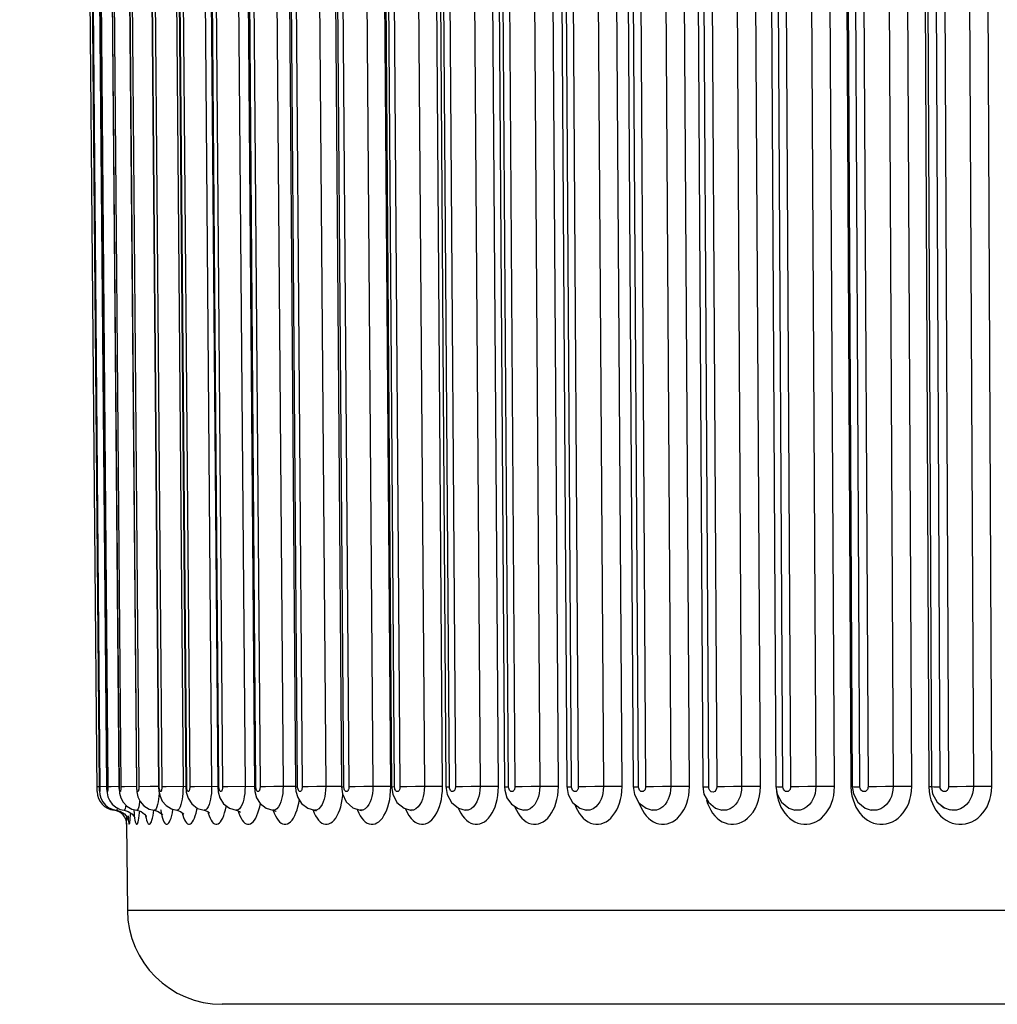
# Model space of a CAD drawing. Units: millimetres. Extents: x 0 to 420, y 0 to 297.
# Drawn here: x 99 to 103, y 60 to 64 of the extents above; entities that cross this region are included whole.
import ezdxf

# ---------------------------------------------------------------- set-up
doc = ezdxf.new("R2010")
doc.units = ezdxf.units.MM
doc.header["$LTSCALE"] = 23.1
doc.layers.get('0').update_dxf_attribs({"linetype": 'CONTINUOUS'})
doc.layers.add('DEF_LAYER_ASSEM_MEMBER', color=7, linetype='CONTINUOUS')
doc.layers.add('DEF_LAYER_DIM', color=7, linetype='CONTINUOUS')
doc.styles.get("Standard").update_dxf_attribs({"font": 'txt', "width": 0.8})
doc.dimstyles.new('DIMSTYLE_1', dxfattribs={"dimtxt": 5, "dimasz": 3, "dimexe": 2, "dimexo": 1, "dimgap": 1.25, "dimtad": 1, "dimdec": 3, "dimlfac": 2.5, "dimdsep": 46, "dimtxsty": 'Standard', "dimblk": '_FILLED', "dimblk1": '_FILLED', "dimblk2": '_FILLED', "dimcen": 0.09, "dimadec": 0, "dimazin": 0, "dimtp": 0.001, "dimtm": 0.001, "dimtfac": 1, "dimtdec": 3, "dimtofl": 0, "dimtmove": 0, "dimatfit": 3, "dimldrblk": '_FILLED', "dimfxl": 0, "dimtolj": 1, "dimarcsym": 0})

# ---------------------------------------------------------------- blocks, each defined once
blk = doc.blocks.new('_FILLED')
at = {"color": 0, "linetype": 'ByBlock'}
blk.add_solid([(0, 0), (-1, 0.2), (-1, -0.2)], dxfattribs=at)
blk = doc.blocks.new('*D3')
at = {"layer": 'DEF_LAYER_DIM', "color": 2, "linetype": 'Continuous', "transparency": 16777216}
for p, q in [((44.7515, 74.337), (44.7515, 36.0427)), ((169.5515, 74.337), (169.5515, 36.0427)), ((44.7515, 38.0427), (107.1515, 38.0427)), ((169.5515, 38.0427), (107.1515, 38.0427))]:
    blk.add_line(p, q, dxfattribs=at)
at = {"layer": 'DEF_LAYER_DIM', "color": 2, "linetype": 'Continuous', "transparency": 16777216, "xscale": 3, "yscale": 3, "zscale": 3, "rotation": 180}
blk.add_blockref('_FILLED', (44.7515, 38.0427), dxfattribs=at)
at = {"layer": 'DEF_LAYER_DIM', "color": 2, "linetype": 'Continuous', "transparency": 16777216, "xscale": 3, "yscale": 3, "zscale": 3}
blk.add_blockref('_FILLED', (169.5515, 38.0427), dxfattribs=at)
at = {"layer": 'DEF_LAYER_DIM', "color": 2, "linetype": 'Continuous', "transparency": 16777216, "insert": (107.1515, 44.2927), "char_height": 5, "width": 12, "attachment_point": 2, "line_spacing_factor": 0.9}
blk.add_mtext('312', dxfattribs=at)

msp = doc.modelspace()

# ---------------------------------------------------------------- linework, layer by layer
at = {"layer": 'DEF_LAYER_ASSEM_MEMBER', "color": 7, "linetype": 'Continuous'}
for p, q in [((99.29015, 60.71545), (99.23219, 67.35746)), ((99.24206, 67.33644), (99.2996, 60.73398)), ((99.27317, 67.33644), (99.33045, 60.73644)), ((99.32566, 67.33644), (99.38255, 60.73645)), ((99.39938, 67.33645), (99.45572, 60.73645)), ((99.49412, 67.33646), (99.54976, 60.73646)), ((99.60964, 67.33647), (99.66442, 60.73647)), ((99.74561, 67.33648), (99.79938, 60.73648)), ((99.90166, 67.33649), (99.95428, 60.7365)), ((100.07736, 67.33651), (100.12868, 60.73651)), ((100.27223, 67.33653), (100.32211, 60.73653)), ((100.48574, 67.33655), (100.53405, 60.73655)), ((100.7173, 67.33657), (100.7639, 60.73657)), ((100.96628, 67.33659), (101.01104, 60.73659)), ((101.23199, 67.33661), (101.27479, 60.73662)), ((101.5137, 67.33664), (101.55443, 60.73664)), ((101.81065, 67.33667), (101.84919, 60.73667)), ((101.87473, 60.73641), (101.83541, 67.33645)), ((101.86982, 67.33644), (101.90836, 60.73644)), ((102.12202, 67.33669), (102.15827, 60.7367)), ((102.44695, 67.33672), (102.48081, 60.73673)), ((102.78456, 67.33675), (102.81593, 60.73676)), ((99.33045, 60.73644), (99.33062, 60.72881)), ((99.38255, 60.73645), (99.38268, 60.73046)), ((99.45572, 60.73645), (99.45728, 60.71457)), ((99.54976, 60.73646), (99.55098, 60.71811)), ((99.66442, 60.73647), (99.66656, 60.71282)), ((99.79938, 60.73648), (99.80132, 60.71462)), ((99.95428, 60.7365), (99.95599, 60.7164)), ((100.12868, 60.73651), (100.13022, 60.71787)), ((100.32211, 60.73653), (100.32618, 60.70638)), ((100.53405, 60.73655), (100.53884, 60.7042)), ((100.7639, 60.73657), (100.76893, 60.70375)), ((101.01104, 60.73659), (101.01207, 60.72206)), ((101.27479, 60.73662), (101.28024, 60.70298)), ((101.55443, 60.73664), (101.56004, 60.70275)), ((101.84919, 60.73667), (101.85421, 60.70475)), ((102.15827, 60.7367), (102.16317, 60.70527)), ((102.48081, 60.73673), (102.48558, 60.70583)), ((102.81593, 60.73676), (102.82042, 60.70687)), ((99.2996, 60.73398), (99.30012, 60.71793)), ((99.38268, 60.73046), (99.38468, 60.70927)), ((99.45728, 60.71457), (99.46199, 60.69402)), ((99.55098, 60.71811), (99.55556, 60.69684)), ((99.95599, 60.7164), (99.96364, 60.69006)), ((100.13022, 60.71787), (100.13805, 60.69069)), ((101.01207, 60.72206), (101.02163, 60.68988)), ((99.43686, 60.62148), (99.44608, 60.61011)), ((99.87726, 60.63672), (99.8918, 60.63178)), ((99.89176, 60.63179), (99.89617, 60.62835)), ((100.18009, 60.64527), (100.20794, 60.63678)), ((100.20789, 60.63679), (100.21556, 60.63449)), ((100.40189, 60.63683), (100.4072, 60.6352)), ((100.61432, 60.63688), (100.6167, 60.6362)), ((101.06869, 60.64362), (101.09192, 60.63701)), ((99.41467, 60.57753), (99.41785, 60.21351)), ((99.42143, 60.59659), (99.42222, 60.59356)), ((99.44608, 60.61011), (99.44897, 60.60438)), ((114.48516, 59.817), (99.81784, 59.817))]:
    msp.add_line(p, q, dxfattribs=at)
at = {"layer": 'DEF_LAYER_ASSEM_MEMBER', "color": 9, "linetype": 'Continuous'}
for p, q in [((99.33087, 60.73644), (99.27359, 67.33644)), ((99.27798, 67.33644), (99.33526, 60.73644)), ((99.3835, 60.73644), (99.32661, 67.33644)), ((99.33319, 67.33644), (99.39008, 60.73644)), ((99.45742, 60.73644), (99.40108, 67.33644)), ((99.40983, 67.33644), (99.46616, 60.73644)), ((99.55243, 60.73644), (99.4968, 67.33644)), ((99.50768, 67.33644), (99.56332, 60.73644)), ((99.59715, 67.33706), (99.6528, 60.73706)), ((99.66827, 60.73644), (99.61349, 67.33644)), ((99.62649, 67.33644), (99.68127, 60.73644)), ((99.71888, 67.33706), (99.77367, 60.73706)), ((99.80462, 60.73644), (99.75085, 67.33644)), ((99.76592, 67.33644), (99.81969, 60.73644)), ((99.86098, 67.33706), (99.91476, 60.73706)), ((99.96111, 60.73644), (99.90849, 67.33644)), ((99.9256, 67.33644), (99.97821, 60.73644)), ((100.02306, 67.33706), (100.07569, 60.73706)), ((100.1373, 60.73644), (100.08599, 67.33644)), ((100.10508, 67.33644), (100.1564, 60.73644)), ((100.20469, 67.33706), (100.25601, 60.73706)), ((100.33273, 60.73644), (100.28285, 67.33644)), ((100.30387, 67.33644), (100.35375, 60.73644)), ((100.40535, 67.33706), (100.45523, 60.73706)), ((100.5308, 60.73753), (100.48091, 67.33753)), ((100.54684, 60.73644), (100.49853, 67.33643)), ((100.52144, 67.33644), (100.56974, 60.73644)), ((100.6245, 67.33706), (100.67281, 60.73706)), ((100.74952, 60.73753), (100.70121, 67.33753)), ((100.77905, 60.73644), (100.73245, 67.33644)), ((100.75717, 67.33644), (100.80377, 60.73644)), ((100.86154, 67.33706), (100.90815, 60.73706)), ((100.98579, 60.73753), (100.93918, 67.33753)), ((101.02873, 60.73644), (100.98397, 67.33644)), ((101.01044, 67.33644), (101.0552, 60.73644)), ((101.11583, 67.33706), (101.16059, 60.73706)), ((101.23895, 60.73753), (101.19419, 67.33753)), ((101.2952, 60.73644), (101.25239, 67.33644)), ((101.28053, 67.33644), (101.32334, 60.73644)), ((101.38665, 67.33706), (101.42946, 60.73706)), ((101.50833, 60.73753), (101.46552, 67.33753)), ((101.57771, 60.73644), (101.53698, 67.33644)), ((101.56672, 67.33644), (101.60745, 60.73644)), ((101.67328, 67.33706), (101.71401, 60.73706)), ((101.79317, 60.73753), (101.75244, 67.33753)), ((101.97492, 67.33706), (102.01347, 60.73706)), ((102.0927, 60.73753), (102.05415, 67.33753)), ((102.18775, 60.73644), (102.15151, 67.33644)), ((102.18419, 67.33644), (102.22044, 60.73644)), ((102.29075, 67.33706), (102.327, 60.73706)), ((102.40609, 60.73753), (102.36984, 67.33753)), ((102.44173, 67.33753), (102.4756, 60.73753)), ((102.51361, 60.73644), (102.47976, 67.33644)), ((102.51378, 67.33644), (102.54764, 60.73644)), ((102.61991, 67.33706), (102.65377, 60.73706)), ((102.73249, 60.73753), (102.69864, 67.33753)), ((102.77331, 67.33753), (102.80469, 60.73753)), ((102.85218, 60.73644), (102.82081, 67.33644)), ((102.85608, 67.33644), (102.88745, 60.73644)), ((102.96148, 67.33706), (102.99286, 60.73706)), ((103.071, 60.73753), (103.03963, 67.33753)), ((99.29939, 60.73652), (99.29, 60.73644)), ((99.29957, 60.73644), (99.29967, 60.73644)), ((99.33045, 60.73666), (99.30187, 60.73644)), ((99.33045, 60.73644), (99.33087, 60.73644)), ((99.34851, 60.73652), (99.33526, 60.73644)), ((99.38254, 60.73679), (99.34851, 60.73652)), ((99.38255, 60.73645), (99.3835, 60.73644)), ((99.4052, 60.73652), (99.39008, 60.73644)), ((99.45571, 60.73692), (99.4052, 60.73652)), ((99.45572, 60.73645), (99.45742, 60.73644)), ((99.51431, 60.73675), (99.46616, 60.73644)), ((99.55248, 60.73706), (99.51431, 60.73675)), ((99.54976, 60.73646), (99.55243, 60.73644)), ((99.58207, 60.73652), (99.56332, 60.73644)), ((99.66442, 60.73716), (99.58207, 60.73652)), ((99.6528, 60.73706), (99.65259, 60.72145)), ((99.66442, 60.73647), (99.66827, 60.73644)), ((99.70175, 60.73652), (99.68127, 60.73644)), ((99.79938, 60.73727), (99.70175, 60.73652)), ((99.77367, 60.73706), (99.7734, 60.72144)), ((99.79938, 60.73648), (99.80462, 60.73644)), ((99.84186, 60.73652), (99.81969, 60.73644)), ((99.95427, 60.73737), (99.84186, 60.73652)), ((99.95428, 60.7365), (99.96111, 60.73644)), ((100.12867, 60.73745), (100.10419, 60.73729)), ((100.12868, 60.73651), (100.1373, 60.73644)), ((100.28437, 60.73729), (100.25601, 60.73706)), ((100.32211, 60.7375), (100.28437, 60.73729)), ((100.32211, 60.73653), (100.33273, 60.73644)), ((100.51061, 60.73746), (100.48337, 60.73729)), ((100.5308, 60.73753), (100.51061, 60.73746)), ((100.53405, 60.73655), (100.54684, 60.73644)), ((100.7283, 60.73746), (100.63523, 60.73675)), ((100.74952, 60.73753), (100.7283, 60.73746)), ((100.9636, 60.73746), (100.90815, 60.73706)), ((100.98579, 60.73753), (100.9636, 60.73746)), ((102.4756, 60.73753), (102.4808, 60.73751)), ((102.4756, 60.73753), (102.47679, 60.71658)), ((102.80469, 60.73753), (102.81593, 60.73749)), ((102.80469, 60.73753), (102.80592, 60.71658)), ((101.8645, 60.68108), (101.8696, 60.66536)), ((99.36133, 60.63887), (99.36131, 60.63664)), ((99.42039, 60.61297), (99.42103, 60.60312)), ((99.56085, 60.62415), (99.56335, 60.61296)), ((99.74715, 60.63772), (99.74154, 60.63669)), ((99.88402, 60.63772), (99.87729, 60.63672)), ((100.0329, 60.63675), (100.03285, 60.63675)), ((100.04081, 60.63772), (100.0329, 60.63675)), ((100.20794, 60.63678), (100.20789, 60.63679)), ((100.21708, 60.63772), (100.20794, 60.63678)), ((100.40202, 60.63681), (100.40189, 60.63683)), ((100.41237, 60.63772), (100.40202, 60.63681)), ((100.61445, 60.63686), (100.61431, 60.63688)), ((100.84464, 60.63692), (100.8445, 60.63694)), ((101.35588, 60.63709), (101.35569, 60.63712)), ((101.63548, 60.6372), (101.63525, 60.63724)), ((101.93002, 60.63734), (101.9298, 60.63738)), ((102.23868, 60.63752), (102.23849, 60.63755)), ((102.56057, 60.63774), (102.56039, 60.63777)), ((102.89472, 60.63803), (102.89455, 60.63806)), ((99.41467, 60.57753), (99.41498, 60.60969)), ((114.88514, 60.21351), (99.41785, 60.21351))]:
    msp.add_line(p, q, dxfattribs=at)
for points in [[(99.29967, 60.73644), (99.24214, 67.34008), (99.24215, 67.34325), (99.24219, 67.34594), (99.24223, 67.3483), (99.2423, 67.35048), (99.24239, 67.35254), (99.24251, 67.35445), (99.24267, 67.35606), (99.24285, 67.35713), (99.24307, 67.35745), (99.24329, 67.35696), (99.24349, 67.35578), (99.24368, 67.3541), (99.24384, 67.35212), (99.24397, 67.35001), (99.24407, 67.34784), (99.24416, 67.34553), (99.24424, 67.34291), (99.24431, 67.33987), (99.24436, 67.33644)], [(99.24436, 67.33644), (99.30189, 60.73316), (99.30188, 60.73027), (99.30184, 60.72764), (99.30179, 60.72518), (99.30172, 60.72282), (99.30162, 60.72057), (99.30148, 60.7185), (99.30131, 60.71678), (99.30109, 60.71568), (99.30084, 60.71551), (99.30059, 60.71644), (99.30034, 60.71849), (99.30011, 60.72159), (99.29992, 60.72555), (99.29977, 60.73045), (99.29967, 60.73644)], [(99.33526, 60.73644), (99.33526, 60.73316), (99.33522, 60.73026), (99.33513, 60.72764), (99.33501, 60.72518), (99.33484, 60.72282), (99.33463, 60.72057), (99.33434, 60.7185), (99.33398, 60.71677), (99.33354, 60.71568), (99.33305, 60.71551), (99.33255, 60.71644), (99.33206, 60.7185), (99.33163, 60.72159), (99.33127, 60.72555), (99.33101, 60.73045), (99.33087, 60.73644)], [(99.39008, 60.73644), (99.39006, 60.73316), (99.38998, 60.73026), (99.38984, 60.72763), (99.38965, 60.72517), (99.3894, 60.72281), (99.38906, 60.72056), (99.38863, 60.71849), (99.38808, 60.71677), (99.38742, 60.71567), (99.38669, 60.71551), (99.38593, 60.71645), (99.38521, 60.7185), (99.38458, 60.7216), (99.38406, 60.72556), (99.38368, 60.73045), (99.3835, 60.73644)], [(99.46616, 60.73644), (99.46614, 60.73315), (99.46602, 60.73026), (99.46583, 60.72763), (99.46557, 60.72517), (99.46522, 60.72281), (99.46477, 60.72056), (99.46419, 60.71849), (99.46346, 60.71676), (99.46258, 60.71567), (99.4616, 60.71551), (99.4606, 60.71645), (99.45965, 60.71851), (99.45881, 60.7216), (99.45814, 60.72557), (99.45765, 60.73046), (99.45742, 60.73644)], [(99.56332, 60.73644), (99.56328, 60.73315), (99.56312, 60.73026), (99.56288, 60.72763), (99.56255, 60.72517), (99.56212, 60.72281), (99.56155, 60.72056), (99.56083, 60.71849), (99.55991, 60.71676), (99.55882, 60.71567), (99.5576, 60.71551), (99.55636, 60.71645), (99.55517, 60.71851), (99.55413, 60.72161), (99.5533, 60.72557), (99.55271, 60.73045), (99.55243, 60.73644)], [(99.68127, 60.73644), (99.68121, 60.73315), (99.68103, 60.73026), (99.68074, 60.72763), (99.68034, 60.72517), (99.67981, 60.72281), (99.67913, 60.72056), (99.67827, 60.71849), (99.67717, 60.71676), (99.67586, 60.71567), (99.67441, 60.71551), (99.67293, 60.71645), (99.67152, 60.71851), (99.67028, 60.7216), (99.66929, 60.72557), (99.66859, 60.73046), (99.66827, 60.73644)], [(99.81969, 60.73644), (99.81963, 60.73315), (99.81941, 60.73026), (99.81906, 60.72763), (99.8186, 60.72517), (99.81799, 60.72281), (99.8172, 60.72056), (99.81619, 60.71849), (99.81492, 60.71676), (99.8134, 60.71567), (99.81172, 60.71551), (99.81, 60.71645), (99.80836, 60.71851), (99.80693, 60.7216), (99.80579, 60.72557), (99.80498, 60.73046), (99.80462, 60.73644)], [(99.91476, 60.73706), (99.91443, 60.72144), (99.91335, 60.70766), (99.91166, 60.69513), (99.90937, 60.68336), (99.90637, 60.67206), (99.90251, 60.66127), (99.89757, 60.65132), (99.89138, 60.643), (99.88402, 60.63772)], [(99.97821, 60.73644), (99.97813, 60.73315), (99.97788, 60.73026), (99.97749, 60.72763), (99.97696, 60.72517), (99.97626, 60.72281), (99.97537, 60.72056), (99.97422, 60.71849), (99.97278, 60.71676), (99.97105, 60.71567), (99.96914, 60.71551), (99.96719, 60.71645), (99.96534, 60.71851), (99.96372, 60.7216), (99.96243, 60.72557), (99.96151, 60.73046), (99.96111, 60.73644)], [(100.10419, 60.73729), (100.03722, 60.73675), (100.002, 60.73652), (99.97821, 60.73644)], [(100.07569, 60.73706), (100.0753, 60.72144), (100.07406, 60.70766), (100.07214, 60.69513), (100.06954, 60.68336), (100.06614, 60.67206), (100.06176, 60.66127), (100.05617, 60.65132), (100.04916, 60.643), (100.04081, 60.63772)], [(100.1564, 60.73644), (100.15631, 60.73315), (100.15602, 60.73026), (100.15558, 60.72763), (100.15499, 60.72517), (100.15421, 60.72281), (100.1532, 60.72056), (100.15192, 60.71849), (100.15031, 60.71676), (100.14838, 60.71567), (100.14625, 60.71551), (100.14407, 60.71645), (100.14201, 60.71851), (100.1402, 60.7216), (100.13876, 60.72557), (100.13775, 60.73046), (100.1373, 60.73644)], [(100.25601, 60.73706), (100.21773, 60.73675), (100.18174, 60.73652), (100.1564, 60.73644)], [(100.25601, 60.73706), (100.25556, 60.72144), (100.25417, 60.70766), (100.25203, 60.69513), (100.24913, 60.68336), (100.24533, 60.67206), (100.24045, 60.66127), (100.23422, 60.65132), (100.2264, 60.643), (100.21708, 60.63772)], [(100.35375, 60.73644), (100.35365, 60.73315), (100.35333, 60.73026), (100.35285, 60.72763), (100.35219, 60.72517), (100.35133, 60.72281), (100.35022, 60.72056), (100.34881, 60.71849), (100.34703, 60.71676), (100.34491, 60.71567), (100.34256, 60.71551), (100.34016, 60.71645), (100.33789, 60.71851), (100.3359, 60.7216), (100.33432, 60.72557), (100.33321, 60.73046), (100.33273, 60.73644)], [(100.48337, 60.73729), (100.41725, 60.73675), (100.38058, 60.73652), (100.35375, 60.73644)], [(100.45523, 60.73706), (100.45472, 60.72144), (100.45319, 60.70766), (100.45083, 60.69513), (100.44763, 60.68336), (100.44345, 60.67206), (100.43808, 60.66127), (100.43123, 60.65132), (100.42263, 60.643), (100.41237, 60.63772)], [(100.52614, 60.68213), (100.52863, 60.69867), (100.53027, 60.71693), (100.5308, 60.73753)], [(100.56974, 60.73644), (100.56963, 60.73315), (100.56928, 60.73026), (100.56875, 60.72763), (100.56803, 60.72517), (100.56709, 60.72281), (100.56588, 60.72056), (100.56434, 60.71849), (100.5624, 60.71676), (100.56009, 60.71567), (100.55753, 60.71551), (100.55492, 60.71645), (100.55245, 60.71851), (100.55028, 60.72161), (100.54857, 60.72557), (100.54735, 60.73046), (100.54684, 60.73644)], [(100.63523, 60.73675), (100.59799, 60.73652), (100.56974, 60.73644)], [(100.67281, 60.73706), (100.67224, 60.72145), (100.67056, 60.70766), (100.66799, 60.69513), (100.66451, 60.68336), (100.65996, 60.67207), (100.65412, 60.66127), (100.64665, 60.65132), (100.63729, 60.643), (100.62612, 60.63772), (100.61445, 60.63686)], [(100.7445, 60.68259), (100.74718, 60.699), (100.74894, 60.71711), (100.74952, 60.73753)], [(100.7639, 60.73657), (100.76467, 60.73652), (100.77905, 60.73644)], [(100.80377, 60.73644), (100.80364, 60.73315), (100.80327, 60.73026), (100.80269, 60.72763), (100.80191, 60.72517), (100.8009, 60.72281), (100.79959, 60.72056), (100.79793, 60.71849), (100.79584, 60.71676), (100.79334, 60.71567), (100.79058, 60.71551), (100.78776, 60.71645), (100.78509, 60.71851), (100.78276, 60.7216), (100.78091, 60.72557), (100.77961, 60.73046), (100.77905, 60.73644)], [(100.90815, 60.73706), (100.87106, 60.73675), (100.83335, 60.73652), (100.80377, 60.73644)], [(100.81621, 60.64613), (100.82027, 60.63655), (100.82675, 60.62415), (100.83397, 60.61296), (100.84186, 60.60311), (100.85033, 60.59473), (100.85927, 60.58793), (100.86857, 60.5828), (100.87814, 60.57938), (100.88788, 60.57771), (100.89768, 60.5778), (100.90743, 60.57965), (100.91704, 60.58324), (100.9264, 60.58854), (100.9354, 60.5955), (100.94395, 60.60405), (100.95193, 60.61409), (100.95924, 60.6255), (100.9658, 60.63815), (100.97152, 60.65189), (100.97636, 60.66661), (100.98025, 60.68213), (100.98319, 60.69867), (100.98513, 60.71693), (100.98579, 60.73753)], [(100.90815, 60.73706), (100.90752, 60.72144), (100.9057, 60.70766), (100.90292, 60.69513), (100.89916, 60.68336), (100.89426, 60.67206), (100.88796, 60.66127), (100.87991, 60.65132), (100.86981, 60.643), (100.85777, 60.63772), (100.84464, 60.63692)], [(101.01104, 60.73659), (101.0125, 60.73652), (101.02873, 60.73644)], [(101.0552, 60.73644), (101.05506, 60.73315), (101.05465, 60.73026), (101.05403, 60.72763), (101.0532, 60.72517), (101.05211, 60.72281), (101.05071, 60.72056), (101.04893, 60.71849), (101.04669, 60.71676), (101.04402, 60.71567), (101.04106, 60.71551), (101.03804, 60.71645), (101.03519, 60.71851), (101.03269, 60.7216), (101.03071, 60.72557), (101.02932, 60.73046), (101.02873, 60.73644)], [(101.05442, 60.6533), (101.05557, 60.65009), (101.06172, 60.63655), (101.06867, 60.62415), (101.07641, 60.61296), (101.08486, 60.60311), (101.09393, 60.59473), (101.1035, 60.58793), (101.11347, 60.5828), (101.12372, 60.57938), (101.13415, 60.57771), (101.14464, 60.5778), (101.15508, 60.57965), (101.16537, 60.58324), (101.17538, 60.58854), (101.18502, 60.5955), (101.19416, 60.60405), (101.2027, 60.61409), (101.21052, 60.6255), (101.21753, 60.63815), (101.22365, 60.65189), (101.22884, 60.66661), (101.233, 60.68213), (101.23615, 60.69867), (101.23824, 60.71693), (101.23895, 60.73753)], [(101.16059, 60.73706), (101.12411, 60.73675), (101.08603, 60.73652), (101.0552, 60.73644)], [(101.16059, 60.73706), (101.15991, 60.72144), (101.15796, 60.70766), (101.15498, 60.69513), (101.15096, 60.68336), (101.14571, 60.67206), (101.13897, 60.66127), (101.13036, 60.65132), (101.11955, 60.643), (101.10666, 60.63772), (101.09192, 60.63701)], [(101.23895, 60.73753), (101.21585, 60.73746), (101.1876, 60.73729), (101.16059, 60.73706)], [(101.27479, 60.73662), (101.27715, 60.73652), (101.2952, 60.73644)], [(101.32334, 60.73644), (101.32318, 60.73315), (101.32275, 60.73026), (101.32209, 60.72763), (101.3212, 60.72517), (101.32005, 60.72281), (101.31856, 60.72056), (101.31666, 60.71849), (101.31428, 60.71676), (101.31143, 60.71567), (101.30829, 60.71551), (101.30508, 60.71645), (101.30205, 60.71851), (101.2994, 60.7216), (101.2973, 60.72557), (101.29582, 60.73046), (101.2952, 60.73644)], [(101.30908, 60.66116), (101.31332, 60.65009), (101.31986, 60.63655), (101.32726, 60.62415), (101.33549, 60.61296), (101.34448, 60.60311), (101.35413, 60.59473), (101.36432, 60.58793), (101.37492, 60.5828), (101.38583, 60.57938), (101.39691, 60.57771), (101.40807, 60.5778), (101.41917, 60.57965), (101.4301, 60.58324), (101.44074, 60.58854), (101.45098, 60.5955), (101.4607, 60.60405), (101.46977, 60.61409), (101.47808, 60.6255), (101.48553, 60.63815), (101.49204, 60.65189), (101.49754, 60.66661), (101.50197, 60.68213), (101.50533, 60.69867), (101.50756, 60.71693), (101.50833, 60.73753)], [(101.42946, 60.73706), (101.39368, 60.73675), (101.35534, 60.73652), (101.32334, 60.73644)], [(101.42946, 60.73706), (101.42873, 60.72144), (101.42665, 60.70766), (101.42348, 60.69513), (101.4192, 60.68336), (101.41363, 60.67206), (101.40646, 60.66127), (101.39731, 60.65132), (101.38583, 60.643), (101.37212, 60.63772), (101.35588, 60.63709)], [(101.50833, 60.73753), (101.48438, 60.73746), (101.45594, 60.73729), (101.42946, 60.73706)], [(101.55443, 60.73664), (101.55791, 60.73652), (101.57771, 60.73644)], [(101.60745, 60.73644), (101.60728, 60.73315), (101.60683, 60.73026), (101.60613, 60.72763), (101.60519, 60.72517), (101.60396, 60.72281), (101.60239, 60.72056), (101.60038, 60.71849), (101.59786, 60.71676), (101.59486, 60.71567), (101.59153, 60.71551), (101.58815, 60.71645), (101.58494, 60.71851), (101.58214, 60.7216), (101.57992, 60.72557), (101.57836, 60.73046), (101.57771, 60.73644)], [(101.58011, 60.66802), (101.58112, 60.66478), (101.58708, 60.65009), (101.59398, 60.63655), (101.60181, 60.62415), (101.61051, 60.61296), (101.62002, 60.60311), (101.63022, 60.59473), (101.64099, 60.58793), (101.6522, 60.5828), (101.66373, 60.57938), (101.67545, 60.57771), (101.68723, 60.5778), (101.69896, 60.57965), (101.71051, 60.58324), (101.72176, 60.58854), (101.73257, 60.5955), (101.74283, 60.60405), (101.75241, 60.61409), (101.76119, 60.6255), (101.76906, 60.63815), (101.77593, 60.65189), (101.78175, 60.66661), (101.78643, 60.68213), (101.78998, 60.69867), (101.79234, 60.71693), (101.79317, 60.73753)], [(101.7399, 60.73729), (101.67903, 60.73675), (101.64053, 60.73652), (101.60745, 60.73644)], [(101.71401, 60.73706), (101.71323, 60.72144), (101.71103, 60.70766), (101.70767, 60.69513), (101.70315, 60.68336), (101.69726, 60.67206), (101.68969, 60.66127), (101.68003, 60.65132), (101.6679, 60.643), (101.65342, 60.63772), (101.63746, 60.63694), (101.63548, 60.6372)], [(101.79317, 60.73753), (101.76844, 60.73746), (101.7399, 60.73729)], [(101.84919, 60.73667), (101.854, 60.73652), (101.87394, 60.73644)], [(101.8696, 60.66536), (101.87576, 60.65076), (101.8829, 60.63729), (101.89099, 60.62494), (101.89999, 60.61377), (101.90984, 60.6039), (101.92041, 60.59546), (101.93159, 60.58856), (101.94323, 60.58329), (101.9552, 60.5797), (101.96737, 60.57782), (101.97958, 60.57767), (101.99173, 60.57923), (102.00375, 60.58249), (102.01555, 60.58746), (102.0271, 60.59419), (102.03854, 60.60295), (102.05022, 60.6145), (102.06164, 60.62916), (102.07151, 60.6457), (102.07923, 60.66278), (102.08495, 60.67983), (102.08906, 60.69722), (102.09174, 60.7161), (102.0927, 60.73753)], [(102.03868, 60.73729), (101.97938, 60.73675), (101.94083, 60.73652), (101.90836, 60.73644)], [(102.01347, 60.73706), (102.01263, 60.72144), (102.01031, 60.70765), (102.00679, 60.69513), (102.00204, 60.68335), (101.99585, 60.67206), (101.9879, 60.66127), (101.97775, 60.65131), (101.96501, 60.643), (101.94979, 60.63772), (101.93301, 60.63694), (101.93002, 60.63734)], [(102.0927, 60.73753), (102.06725, 60.73746), (102.03868, 60.73729)], [(102.15827, 60.7367), (102.1646, 60.73652), (102.18775, 60.73644)], [(102.17954, 60.65009), (102.18714, 60.63655), (102.19575, 60.62415), (102.20533, 60.61296), (102.21579, 60.60311), (102.22701, 60.59473), (102.23886, 60.58793), (102.25119, 60.5828), (102.26386, 60.57938), (102.27674, 60.57771), (102.2897, 60.5778), (102.30258, 60.57965), (102.31527, 60.58324), (102.32762, 60.58854), (102.3395, 60.5955), (102.35076, 60.60405), (102.36128, 60.61409), (102.37091, 60.6255), (102.37955, 60.63815), (102.3871, 60.65189), (102.3935, 60.66661), (102.39864, 60.68213), (102.40255, 60.69867), (102.40516, 60.71693), (102.40609, 60.73753)], [(102.22044, 60.73644), (102.22025, 60.73315), (102.21975, 60.73026), (102.21898, 60.72763), (102.21794, 60.72517), (102.21659, 60.72281), (102.21486, 60.72056), (102.21265, 60.71849), (102.20988, 60.71676), (102.20658, 60.71567), (102.20292, 60.71551), (102.1992, 60.71645), (102.19568, 60.71851), (102.19261, 60.7216), (102.19017, 60.72557), (102.18846, 60.73046), (102.18775, 60.73644)], [(102.35148, 60.73729), (102.29391, 60.73675), (102.25541, 60.73652), (102.22044, 60.73644)], [(102.327, 60.73706), (102.32613, 60.72144), (102.3237, 60.70766), (102.32001, 60.69513), (102.31504, 60.68336), (102.30857, 60.67206), (102.30026, 60.66127), (102.28965, 60.65132), (102.27633, 60.643), (102.26042, 60.63772), (102.24288, 60.63694), (102.23868, 60.63752)], [(102.40609, 60.73753), (102.38, 60.73746), (102.35148, 60.73729)], [(102.48081, 60.73673), (102.48888, 60.73652), (102.51361, 60.73644)], [(102.50455, 60.63655), (102.51351, 60.62415), (102.52349, 60.61296), (102.53438, 60.60311), (102.54607, 60.59473), (102.55841, 60.58793), (102.57125, 60.5828), (102.58444, 60.57938), (102.59786, 60.57771), (102.61134, 60.5778), (102.62475, 60.57965), (102.63796, 60.58324), (102.65081, 60.58854), (102.66317, 60.5955), (102.67489, 60.60405), (102.68583, 60.61409), (102.69586, 60.6255), (102.70485, 60.63815), (102.71271, 60.65189), (102.71936, 60.66661), (102.72472, 60.68213), (102.72879, 60.69867), (102.73151, 60.71693), (102.73249, 60.73753)], [(102.54764, 60.73644), (102.54744, 60.73315), (102.54691, 60.73026), (102.54611, 60.72763), (102.54503, 60.72517), (102.54362, 60.72281), (102.54182, 60.72056), (102.53952, 60.71849), (102.53664, 60.71676), (102.5332, 60.71567), (102.52939, 60.71551), (102.52552, 60.71645), (102.52186, 60.71851), (102.51866, 60.7216), (102.51612, 60.72557), (102.51435, 60.73046), (102.51361, 60.73644)], [(102.65377, 60.73706), (102.62176, 60.73675), (102.58341, 60.73652), (102.54764, 60.73644)], [(102.65377, 60.73706), (102.65285, 60.72144), (102.65031, 60.70766), (102.64647, 60.69513), (102.6413, 60.68336), (102.63457, 60.67206), (102.62592, 60.66127), (102.61488, 60.65132), (102.60102, 60.643), (102.58446, 60.63772), (102.56619, 60.63694), (102.56057, 60.63774)], [(102.73249, 60.73753), (102.70583, 60.73746), (102.67744, 60.73729), (102.65377, 60.73706)], [(102.81593, 60.73676), (102.82594, 60.73652), (102.85218, 60.73644)], [(102.83469, 60.63655), (102.84399, 60.62415), (102.85433, 60.61296), (102.86563, 60.60311), (102.87776, 60.59473), (102.89055, 60.58793), (102.90386, 60.5828), (102.91754, 60.57938), (102.93145, 60.57771), (102.94543, 60.5778), (102.95933, 60.57965), (102.97302, 60.58324), (102.98634, 60.58854), (102.99914, 60.5955), (103.01129, 60.60405), (103.02263, 60.61409), (103.03302, 60.6255), (103.04233, 60.63815), (103.05048, 60.65189), (103.05737, 60.66661), (103.06292, 60.68213), (103.06715, 60.69867), (103.06998, 60.71693), (103.071, 60.73753)], [(102.88745, 60.73644), (102.88725, 60.73315), (102.8867, 60.73026), (102.88587, 60.72763), (102.88474, 60.72517), (102.88329, 60.72281), (102.88142, 60.72056), (102.87903, 60.71849), (102.87604, 60.71676), (102.87248, 60.71567), (102.86853, 60.71551), (102.86452, 60.71645), (102.86072, 60.71851), (102.85741, 60.7216), (102.85478, 60.72557), (102.85294, 60.73046), (102.85218, 60.73644)], [(103.01566, 60.73729), (102.96201, 60.73675), (102.92393, 60.73652), (102.88745, 60.73644)], [(102.99286, 60.73706), (102.99189, 60.72144), (102.98926, 60.70766), (102.98528, 60.69513), (102.97992, 60.68336), (102.97294, 60.67206), (102.96398, 60.66127), (102.95254, 60.65132), (102.93817, 60.643), (102.92101, 60.63772), (102.90208, 60.63694), (102.89472, 60.63803)], [(103.071, 60.73753), (103.04384, 60.73746), (103.01566, 60.73729)], [(99.55199, 60.71343), (99.55174, 60.70766), (99.55077, 60.69513), (99.54944, 60.68336)], [(99.65259, 60.72145), (99.65183, 60.70766), (99.65062, 60.69513), (99.64896, 60.68336)], [(99.7734, 60.72144), (99.77247, 60.70766), (99.77103, 60.69513), (99.76905, 60.68336), (99.76646, 60.67206), (99.76312, 60.66127), (99.75885, 60.65132), (99.75351, 60.643), (99.74715, 60.63772)], [(100.32602, 60.68213), (100.32828, 60.69867), (100.32851, 60.70144)], [(102.16048, 60.71658), (102.16335, 60.69774), (102.16757, 60.68061), (102.173, 60.66478), (102.17954, 60.65009)], [(102.47679, 60.71658), (102.47978, 60.69774), (102.48417, 60.68061)], [(102.80592, 60.71658), (102.80901, 60.69774), (102.81356, 60.68061)], [(99.41072, 60.65898), (99.40958, 60.65137), (99.40773, 60.64304), (99.40555, 60.63774), (99.40387, 60.63664)], [(99.47003, 60.67718), (99.46943, 60.67208), (99.46771, 60.66129), (99.46552, 60.65134), (99.46279, 60.64302), (99.45954, 60.63773), (99.45695, 60.63665)], [(99.54944, 60.68336), (99.54769, 60.67206), (99.54542, 60.66127), (99.54253, 60.65132), (99.53891, 60.643), (99.53462, 60.63772), (99.53109, 60.63666)], [(99.64896, 60.68336), (99.64679, 60.67206), (99.64398, 60.66127), (99.6404, 60.65132), (99.63591, 60.643), (99.63058, 60.63772), (99.62603, 60.63668)], [(99.76697, 60.60311), (99.77138, 60.59473), (99.77605, 60.58793), (99.78091, 60.5828), (99.78592, 60.57938), (99.79103, 60.57771), (99.79618, 60.5778), (99.80132, 60.57965), (99.80639, 60.58324), (99.81134, 60.58854), (99.81611, 60.5955), (99.82065, 60.60405), (99.82488, 60.61409), (99.82876, 60.6255), (99.83224, 60.63815), (99.83527, 60.65189), (99.83592, 60.65562)], [(99.89793, 60.60311), (99.90305, 60.59473), (99.90847, 60.58793), (99.91412, 60.5828), (99.91994, 60.57938), (99.92587, 60.57771), (99.93185, 60.5778), (99.9378, 60.57965), (99.94368, 60.58324), (99.94941, 60.58854), (99.95493, 60.5955), (99.96017, 60.60405), (99.96507, 60.61409), (99.96956, 60.6255), (99.97358, 60.63815), (99.97709, 60.65189), (99.97971, 60.6649)], [(100.04333, 60.61296), (100.04876, 60.60311), (100.05459, 60.59473), (100.06076, 60.58793), (100.06718, 60.5828), (100.07379, 60.57938), (100.08052, 60.57771), (100.0873, 60.5778), (100.09405, 60.57965), (100.10072, 60.58324), (100.10721, 60.58854), (100.11347, 60.5955), (100.11941, 60.60405), (100.12496, 60.61409), (100.13004, 60.6255), (100.1346, 60.63815), (100.13857, 60.65189), (100.14193, 60.66661), (100.14462, 60.68213)], [(100.22559, 60.59473), (100.23247, 60.58793), (100.23964, 60.5828), (100.24703, 60.57938), (100.25454, 60.57771), (100.26211, 60.5778), (100.26965, 60.57965), (100.27708, 60.58324), (100.28433, 60.58854), (100.2913, 60.5955), (100.29792, 60.60405), (100.3041, 60.61409), (100.30977, 60.6255), (100.31485, 60.63815), (100.31928, 60.65189), (100.32302, 60.66661), (100.32602, 60.68213)], [(100.40168, 60.61296), (100.40837, 60.60311), (100.41556, 60.59473), (100.42315, 60.58793), (100.43106, 60.5828), (100.43919, 60.57938), (100.44747, 60.57771), (100.45581, 60.5778), (100.46411, 60.57965), (100.47229, 60.58324), (100.48026, 60.58854), (100.48793, 60.5955), (100.49522, 60.60405), (100.50202, 60.61409), (100.50825, 60.6255), (100.51384, 60.63815), (100.51871, 60.65189), (100.52283, 60.66661), (100.52614, 60.68213)], [(100.60753, 60.61501), (100.61648, 60.60273), (100.62529, 60.59354), (100.63384, 60.58686), (100.64243, 60.58207), (100.65122, 60.57899), (100.66013, 60.57761), (100.66908, 60.57794), (100.678, 60.58), (100.6868, 60.58375), (100.69536, 60.58919), (100.7036, 60.59625), (100.71141, 60.60486), (100.7187, 60.61493), (100.72537, 60.62632), (100.73135, 60.63892), (100.73656, 60.65258), (100.74097, 60.6672), (100.7445, 60.68259)], [(102.48417, 60.68061), (102.48982, 60.66478), (102.49663, 60.65009), (102.50455, 60.63655)], [(102.81356, 60.68061), (102.81942, 60.66478), (102.82648, 60.65009), (102.83469, 60.63655)], [(99.37431, 60.64664), (99.37389, 60.64306), (99.37278, 60.63775), (99.37196, 60.63664)], [(99.42103, 60.60312), (99.42171, 60.59473), (99.42244, 60.58793), (99.42322, 60.5828), (99.42404, 60.57938), (99.42489, 60.57771), (99.42576, 60.5778), (99.42665, 60.57965), (99.42754, 60.58324), (99.42843, 60.58855), (99.42929, 60.59551), (99.43012, 60.60406), (99.43091, 60.6141), (99.43159, 60.625)], [(99.44442, 60.63975), (99.44465, 60.63655), (99.44575, 60.62416), (99.44697, 60.61297)], [(99.44697, 60.61297), (99.44831, 60.60312), (99.44975, 60.59473), (99.45128, 60.58793), (99.45289, 60.5828), (99.45456, 60.57938), (99.45628, 60.57771), (99.45802, 60.5778), (99.45977, 60.57965), (99.46152, 60.58324), (99.46323, 60.58854), (99.46489, 60.59551), (99.46647, 60.60406), (99.46796, 60.6141), (99.46932, 60.62551), (99.47002, 60.63277)], [(99.49436, 60.61479), (99.49467, 60.61297), (99.49671, 60.60311), (99.4989, 60.59473), (99.50123, 60.58793), (99.50366, 60.5828), (99.50618, 60.57938), (99.50876, 60.57771), (99.51137, 60.5778), (99.51398, 60.57965), (99.51657, 60.58324), (99.5191, 60.58854), (99.52155, 60.5955)], [(99.52155, 60.5955), (99.52388, 60.60405), (99.52607, 60.6141), (99.52807, 60.62551), (99.5297, 60.63701)], [(99.55799, 60.64063), (99.55859, 60.63655), (99.56085, 60.62415)], [(99.56335, 60.61296), (99.56609, 60.60311), (99.56903, 60.59473)], [(99.56903, 60.59473), (99.57214, 60.58793), (99.5754, 60.5828), (99.57876, 60.57938), (99.58219, 60.57771), (99.58566, 60.5778), (99.58912, 60.57965), (99.59255, 60.58324), (99.5959, 60.58854), (99.59913, 60.5955), (99.6022, 60.60405), (99.60508, 60.61409), (99.60771, 60.6255), (99.61007, 60.63815), (99.61046, 60.64073)], [(99.64911, 60.62664), (99.65191, 60.61601), (99.65533, 60.60558), (99.65901, 60.59666)], [(99.68001, 60.57767), (99.68441, 60.57929), (99.68875, 60.58273), (99.693, 60.58795), (99.69709, 60.59488), (99.70098, 60.60347), (99.70462, 60.61362), (99.70796, 60.62522), (99.71096, 60.63813), (99.71246, 60.64627)], [(99.75704, 60.63171), (99.75911, 60.62415), (99.76287, 60.61296), (99.76697, 60.60311)], [(99.88571, 60.63385), (99.88878, 60.62415), (99.89315, 60.61296), (99.89793, 60.60311)], [(100.03395, 60.63639), (100.03836, 60.62415), (100.04333, 60.61296)], [(100.20175, 60.63867), (100.20244, 60.63655), (100.20744, 60.62415), (100.213, 60.61296)], [(100.213, 60.61296), (100.21907, 60.60311), (100.22559, 60.59473)], [(100.38832, 60.64134), (100.39004, 60.63655), (100.39555, 60.62415), (100.40168, 60.61296)], [(100.59363, 60.64321), (100.59899, 60.63039), (100.60753, 60.61501)], [(99.65901, 60.59666), (99.66292, 60.58936), (99.66702, 60.58375), (99.67127, 60.57991), (99.67561, 60.57787), (99.68001, 60.57767)]]:
    msp.add_lwpolyline(points, dxfattribs=at)
at = {"layer": 'DEF_LAYER_ASSEM_MEMBER', "color": 7, "linetype": 'Continuous'}
for points in [[(101.90836, 60.73644), (101.90754, 60.72922), (101.90475, 60.72214), (101.89977, 60.71635), (101.89276, 60.71342), (101.88506, 60.71488), (101.87882, 60.72044), (101.87512, 60.7282), (101.87473, 60.73641)], [(99.30012, 60.71793), (99.30158, 60.70389), (99.30577, 60.68823)], [(99.33062, 60.72881), (99.3321, 60.71012), (99.33575, 60.6933)], [(99.38468, 60.70927), (99.38981, 60.68959), (99.39992, 60.67046), (99.4155, 60.65389), (99.43666, 60.64166), (99.45695, 60.63665)], [(99.55556, 60.69684), (99.56505, 60.67589), (99.58111, 60.65674), (99.60389, 60.64244), (99.62601, 60.63668)], [(99.66656, 60.71282), (99.67417, 60.68747), (99.68963, 60.66355), (99.71455, 60.64468), (99.74154, 60.63669)], [(99.80132, 60.71462), (99.80899, 60.68871), (99.8245, 60.6644), (99.84968, 60.64503), (99.87729, 60.63672)], [(100.32618, 60.70638), (100.34195, 60.67291), (100.3707, 60.64716), (100.40202, 60.63681)], [(100.53884, 60.7042), (100.5568, 60.66962), (100.58688, 60.64527), (100.61445, 60.63686)], [(100.76893, 60.70375), (100.78728, 60.66931), (100.81713, 60.64539), (100.84464, 60.63692)], [(101.28024, 60.70298), (101.29909, 60.66901), (101.32902, 60.64548), (101.35588, 60.63709)], [(101.56004, 60.70275), (101.5794, 60.66857), (101.60968, 60.64524), (101.63549, 60.6372)], [(101.85421, 60.70475), (101.8729, 60.67036), (101.90314, 60.64613), (101.93002, 60.63734)], [(102.16317, 60.70527), (102.18202, 60.67058), (102.21255, 60.64619), (102.23868, 60.63752)], [(102.48558, 60.70583), (102.50472, 60.67064), (102.53563, 60.64613), (102.56057, 60.63774)], [(102.82042, 60.70687), (102.83931, 60.67149), (102.87022, 60.64659), (102.89472, 60.63803)], [(99.30577, 60.68823), (99.31357, 60.67275), (99.32486, 60.65894), (99.3392, 60.64781), (99.35694, 60.63979), (99.37195, 60.63664)], [(99.33575, 60.6933), (99.34288, 60.67689), (99.35376, 60.662), (99.3683, 60.6496), (99.38696, 60.64041), (99.40386, 60.63664)], [(99.46199, 60.69402), (99.47168, 60.67372), (99.48764, 60.6555), (99.50982, 60.64206), (99.53107, 60.63666)], [(99.96364, 60.69006), (99.97923, 60.66527), (100.0047, 60.64538), (100.0329, 60.63675)], [(100.13805, 60.69069), (100.1542, 60.66526), (100.18009, 60.64527)], [(101.02163, 60.68988), (101.04132, 60.66218), (101.06873, 60.6436)], [(101.89327, 60.65404), (101.90275, 60.64633), (101.903, 60.64625)], [(102.19906, 60.657), (102.21199, 60.64648), (102.21234, 60.64636)], [(102.52192, 60.657), (102.53474, 60.64658), (102.53531, 60.64639)], [(102.85733, 60.657), (102.86974, 60.64684), (102.87005, 60.64673)], [(99.37196, 60.63664), (99.38873, 60.63223), (99.40536, 60.62155)], [(99.40387, 60.63664), (99.42137, 60.63183), (99.43686, 60.62148)], [(99.40536, 60.62155), (99.41645, 60.60788), (99.42143, 60.59659)], [(99.45696, 60.63665), (99.4757, 60.63108), (99.48981, 60.62079), (99.49645, 60.61203), (99.49755, 60.60985)], [(99.53109, 60.63666), (99.54796, 60.63177), (99.56212, 60.62135), (99.56595, 60.6163)], [(99.62603, 60.63668), (99.6415, 60.63218), (99.6535, 60.62344), (99.65569, 60.6207)], [(99.74152, 60.6367), (99.75732, 60.63163), (99.76443, 60.62632)], [(100.03285, 60.63675), (100.04438, 60.63293), (100.04694, 60.63106)]]:
    msp.add_lwpolyline(points, dxfattribs=at)
for centre, radius, start, end in [((99.37015, 60.71615), 0.08, 180.5, 263.65387), ((99.35468, 60.577), 0.06, 0.5, 83.65387), ((99.81784, 60.217), 0.4, 180.5, 270)]:
    msp.add_arc(centre, radius, start, end, dxfattribs=at)

# ---------------------------------------------------------------- dimensions: what is measured, and where the dimension line sits
at = {"layer": 'DEF_LAYER_DIM', "color": 2, "linetype": 'Continuous'}
dim = msp.add_linear_dim(base=(169.5515, 38.04265), p1=(44.7515, 75.337), p2=(169.5515, 75.337), dimstyle='DIMSTYLE_1', dxfattribs=at)
dim.commit()
dim.dimension.update_dxf_attribs({"geometry": '*D3', "text_midpoint": (107.1515, 38.04265), "dimtype": 160})

doc.saveas('drawing.dxf')
